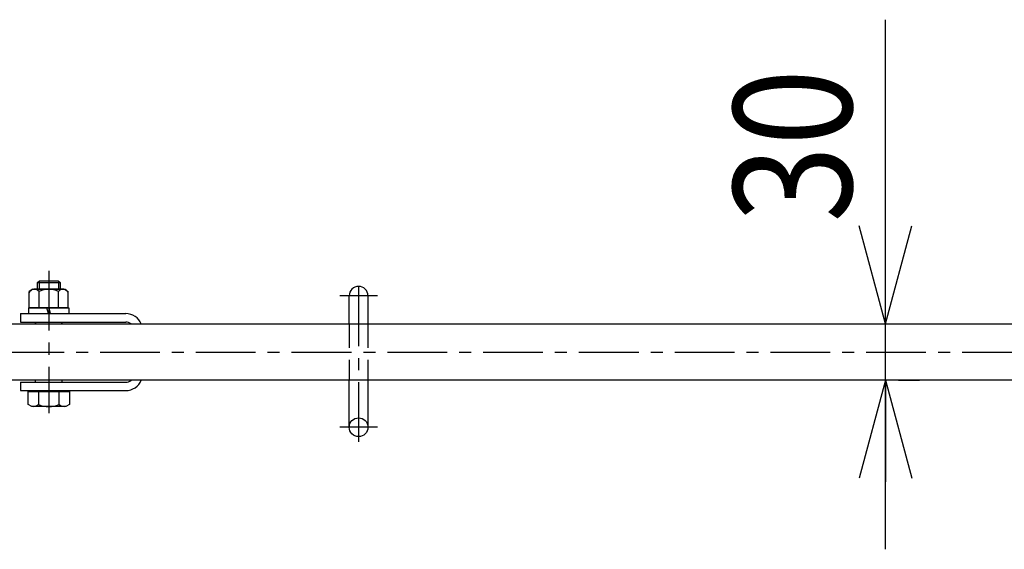
# Model space of a CAD drawing. Extents: x 164 to 6531, y 204 to 4435.
# Drawn here: x 3641 to 4165, y 3720 to 4002 of the extents above; entities that cross this region are included whole.
import ezdxf

# ---------------------------------------------------------------- set-up
doc = ezdxf.new("R2010")
doc.units = 0
doc.linetypes.add('CENTER', pattern=[51, 31.8, -6.4, 6.4, -6.4])
doc.linetypes.add('DASHED', pattern=[19.1, 12.7, -6.4])
doc.layers.get('0').update_dxf_attribs({"linetype": 'CONTINUOUS'})
for name, color, linetype in [('LAYER002', 7, 'CONTINUOUS'), ('LAYER003', 7, 'CONTINUOUS'), ('LAYER004', 7, 'CONTINUOUS')]:
    doc.layers.add(name, color=color, linetype=linetype)
doc.styles.add('ED_VECTOR', font='MONOTXT.SHX', dxfattribs={"bigfont": 'BIGFONT.SHX'})
doc.dimstyles.new('EDDIMINFO', dxfattribs={"dimtxt": 63, "dimasz": 54, "dimexe": 18, "dimexo": 18, "dimgap": 18, "dimtad": 1, "dimdec": 1, "dimtxsty": 'ED_VECTOR', "dimblk1": 'EDTIP_ARROW_S', "dimblk2": 'EDTIP_ARROW_E', "dimsah": 1, "dimcen": 2.5, "dimdle": 90, "dimclrd": 5, "dimclre": 5, "dimclrt": 3, "dimadec": 1, "dimazin": 3, "dimtfac": 1, "dimtmove": 0, "dimatfit": 3})

# ---------------------------------------------------------------- blocks, each defined once
blk = doc.blocks.new('BLKF014')
at = {"color": 3, "linetype": 'CONTINUOUS'}
for p, q in [((3641.459441, 3845.556733), (3697.459441, 3845.556733)), ((3641.459441, 3845.556733), (3641.459441, 3841.056733)), ((3641.459441, 3841.056733), (3697.459441, 3841.056733)), ((3641.459441, 3809.056733), (3697.459441, 3809.056733)), ((3641.459441, 3809.056733), (3641.459441, 3804.556733)), ((3641.459441, 3804.556733), (3697.459441, 3804.556733))]:
    blk.add_line(p, q, dxfattribs=at)
for centre, radius, start, end in [((3697.459441, 3836.556733), 9, 22.88538, 90), ((3697.459441, 3836.556733), 4.5, 51.057559, 90), ((3697.459441, 3813.556733), 4.5, 270, 308.942441), ((3697.459441, 3813.556733), 9, 270, 337.11462)]:
    blk.add_arc(centre, radius, start, end, dxfattribs=at)
at = {"layer": 'LAYER002', "color": 1, "linetype": 'CENTER'}
for p, q in [((3821.459441, 3860.056733), (3821.459441, 3775.056733)), ((3831.459441, 3855.056733), (3811.459441, 3855.056733)), ((3831.459441, 3785.056733), (3811.459441, 3785.056733))]:
    blk.add_line(p, q, dxfattribs=at)
at = {"layer": 'LAYER003', "color": 7, "linetype": 'CONTINUOUS'}
for p, q in [((3816.459441, 3840.056733), (3816.459441, 3855.056733)), ((3826.459441, 3855.056733), (3826.459441, 3840.056733)), ((3826.459441, 3810.056733), (3816.459441, 3810.056733)), ((3816.459441, 3785.056733), (3816.459441, 3810.056733)), ((3826.459441, 3810.056733), (3826.459441, 3785.056733))]:
    blk.add_line(p, q, dxfattribs=at)
at = {"layer": 'LAYER003', "color": 4, "linetype": 'CONTINUOUS'}
for p, q in [((3174.004775, 3840.056733), (4471.459441, 3840.056733)), ((4471.459441, 3810.056733), (3174.004775, 3810.056733))]:
    blk.add_line(p, q, dxfattribs=at)
at = {"layer": 'LAYER003', "color": 7, "linetype": 'CONTINUOUS'}
blk.add_circle((3821.459441, 3785.056733), 5, dxfattribs=at)
blk.add_arc((3821.459441, 3855.056733), 5, 0, 180, dxfattribs=at)
at = {"layer": 'LAYER004', "color": 5, "linetype": 'DASHED'}
for p, q in [((3816.459441, 3840.056733), (3816.459441, 3810.056733)), ((3826.459441, 3840.056733), (3826.459441, 3810.056733))]:
    blk.add_line(p, q, dxfattribs=at)
blk = doc.blocks.new('BLKF066')
at = {"color": 3, "linetype": 'CONTINUOUS'}
for p, q in [((3649.459441, 3840.556733), (3649.959441, 3841.056733)), ((3662.959441, 3841.056733), (3663.459441, 3840.556733))]:
    blk.add_line(p, q, dxfattribs=at)
at = {"layer": 'LAYER002', "color": 7, "linetype": 'CENTER'}
blk.add_line((3656.459441, 3868.293602), (3656.459441, 3792.487718), dxfattribs=at)
at = {"layer": 'LAYER003', "color": 3, "linetype": 'CONTINUOUS'}
for p, q in [((3650.459441, 3862.056733), (3651.459441, 3863.056733)), ((3650.459441, 3858.556733), (3650.459441, 3862.056733)), ((3651.459441, 3863.056733), (3661.459441, 3863.056733)), ((3661.459441, 3863.056733), (3662.459441, 3862.056733)), ((3662.459441, 3862.056733), (3662.459441, 3858.556733)), ((3649.459441, 3840.056733), (3649.459441, 3840.556733)), ((3649.959441, 3841.056733), (3662.959441, 3841.056733)), ((3663.459441, 3840.556733), (3663.459441, 3840.056733)), ((3649.459441, 3809.056733), (3649.459441, 3810.013402)), ((3663.459441, 3810.012274), (3663.459441, 3809.056733)), ((3645.489786, 3797.193914), (3645.489786, 3804.056733)), ((3645.489786, 3804.056733), (3667.429096, 3804.056733)), ((3649.459441, 3804.056733), (3649.459441, 3804.556733)), ((3650.974614, 3804.056733), (3650.974614, 3797.193914)), ((3661.944269, 3797.193914), (3661.944269, 3804.056733)), ((3663.459441, 3804.556733), (3663.459441, 3804.056733)), ((3667.429096, 3804.056733), (3667.429096, 3797.193914)), ((3647.459441, 3796.056733), (3645.489786, 3797.193914)), ((3667.429096, 3797.193914), (3665.459441, 3796.056733)), ((3665.459441, 3796.056733), (3647.459441, 3796.056733))]:
    blk.add_line(p, q, dxfattribs=at)
for centre, radius, start, end in [((3648.2322, 3799.932112), 3.875379, 255.044073, 315.044073), ((3656.459441, 3809.852477), 13.795744, 246.573402, 293.426598), ((3664.675171, 3799.90435), 3.847634, 224.784499, 285.011053)]:
    blk.add_arc(centre, radius, start, end, dxfattribs=at)
blk = doc.blocks.new('BLKF067')
at = {"layer": 'LAYER003', "color": 7, "linetype": 'CONTINUOUS'}
for p, q in [((3645.709441, 3848.556733), (3645.709441, 3845.556733)), ((3645.709441, 3848.556733), (3667.209441, 3848.556733)), ((3645.709441, 3845.556733), (3667.209441, 3845.556733)), ((3656.291963, 3845.556733), (3655.488116, 3848.556733)), ((3657.430767, 3845.556733), (3656.626919, 3848.556733)), ((3667.209441, 3848.556733), (3667.209441, 3845.556733))]:
    blk.add_line(p, q, dxfattribs=at)
blk = doc.blocks.new('BLKF068')
at = {"color": 3, "linetype": 'CONTINUOUS'}
for p, q in [((3648.0545, 3858.556733), (3646.067134, 3857.409326)), ((3648.0545, 3858.556733), (3646.067134, 3857.409326)), ((3646.067134, 3848.556733), (3646.067142, 3857.40933)), ((3646.067134, 3848.556733), (3646.067142, 3857.40933)), ((3648.0545, 3858.556733), (3664.864375, 3858.556733)), ((3648.0545, 3858.556733), (3664.864375, 3858.556733)), ((3664.253768, 3858.556733), (3648.665107, 3858.556733)), ((3664.253768, 3858.556733), (3648.665107, 3858.556733)), ((3651.263286, 3848.556733), (3651.263286, 3857.373395)), ((3651.263286, 3848.556733), (3651.263286, 3857.373395)), ((3661.655589, 3848.556733), (3661.655589, 3857.373395)), ((3661.655589, 3848.556733), (3661.655589, 3857.373395)), ((3664.864375, 3858.556733), (3666.851741, 3857.409326)), ((3664.864375, 3858.556733), (3666.851741, 3857.409326)), ((3666.851741, 3848.556733), (3666.851741, 3857.409326)), ((3666.851741, 3848.556733), (3666.851741, 3857.409326)), ((3666.851741, 3848.556733), (3646.067142, 3848.556733)), ((3666.851741, 3848.556733), (3646.067142, 3848.556733)), ((3648.0545, 3848.556733), (3664.864375, 3848.556733)), ((3648.0545, 3848.556733), (3664.864375, 3848.556733))]:
    blk.add_line(p, q, dxfattribs=at)
for centre, radius, start, end in [((3648.87054, 3855.563775), 3, 37.099976, 159.142403), ((3648.87054, 3855.563775), 3, 37.099976, 159.142403), ((3656.459437, 3846.556741), 12, 64.341095, 115.658865), ((3656.459437, 3846.556741), 12, 64.341095, 115.658865), ((3664.048335, 3855.563775), 3, 20.857605, 142.900024), ((3664.048335, 3855.563775), 3, 20.857605, 142.900024)]:
    blk.add_arc(centre, radius, start, end, dxfattribs=at)
blk = doc.blocks.new('EDTIP_ARROW_E')
at = {"color": 0, "linetype": 'CONTINUOUS'}
for q in [(-0.965926, 0.258819), (-1, 0), (-0.965926, -0.258819)]:
    blk.add_line((0, 0), q, dxfattribs=at)
blk = doc.blocks.new('EDTIP_ARROW_S')
at = {"color": 0, "linetype": 'CONTINUOUS'}
for q in [(-0.965926, 0.258819), (-1, 0), (-0.965926, -0.258819)]:
    blk.add_line((0, 0), q, dxfattribs=at)
blk = doc.blocks.new('*D89')
at = {"color": 5, "linetype": 'CONTINUOUS'}
for p, q in [((4102.071429, 3840.056733), (4102.071429, 4002.056733)), ((4102.071429, 3810.056733), (4102.071429, 3840.056733)), ((4107.57623, 3840.056733), (4120.071429, 3840.056733)), ((4102.071429, 3720.056733), (4102.071429, 3810.056733)), ((4108.964586, 3810.056733), (4120.071429, 3810.056733))]:
    blk.add_line(p, q, dxfattribs=at)
at = {"color": 5, "linetype": 'CONTINUOUS', "xscale": 54, "yscale": 54}
for name, p, rotation in [('EDTIP_ARROW_S', (4102.071429, 3840.056733), 270), ('EDTIP_ARROW_E', (4102.071429, 3810.056733), 90)]:
    blk.add_blockref(name, p, dxfattribs=dict(at, rotation=rotation))
at = {"color": 3, "linetype": 'CONTINUOUS', "style": 'ED_VECTOR', "width": 0.857143}
blk.add_text('30', height=63, rotation=90, dxfattribs=at).set_placement((4084.071533, 3894.056641))

msp = doc.modelspace()

# ---------------------------------------------------------------- linework, layer by layer
at = {"color": 7, "linetype": 'CENTER'}
msp.add_line((3071.803406, 3825.059969), (4685.822586, 3824.931665), dxfattribs=at)
at = {"color": 8, "linetype": 'CONTINUOUS'}
msp.add_point((3656.459441, 3825.012849), dxfattribs=at)
at = {"layer": 'LAYER003', "color": 5, "linetype": 'CONTINUOUS'}
for p, q in [((3650.459441, 3862.056733), (3662.459441, 3862.056733)), ((3651.259441, 3862.756733), (3651.259441, 3858.556733)), ((3661.659441, 3862.756733), (3661.659441, 3858.556733))]:
    msp.add_line(p, q, dxfattribs=at)

# ---------------------------------------------------------------- block references
for name in ['BLKF066', 'BLKF014', 'BLKF068', 'BLKF067']:
    msp.add_blockref(name, (0, 0))

# ---------------------------------------------------------------- dimensions: what is measured, and where the dimension line sits
dim = msp.add_aligned_dim(p1=(4102.071429, 3840.056733), p2=(4102.071429, 3810.056733), distance=0, dimstyle='EDDIMINFO')
dim.commit()
dim.dimension.update_dxf_attribs({"geometry": '*D89', "text_midpoint": (4084.071533, 3948.056641)})

doc.saveas('drawing.dxf')
